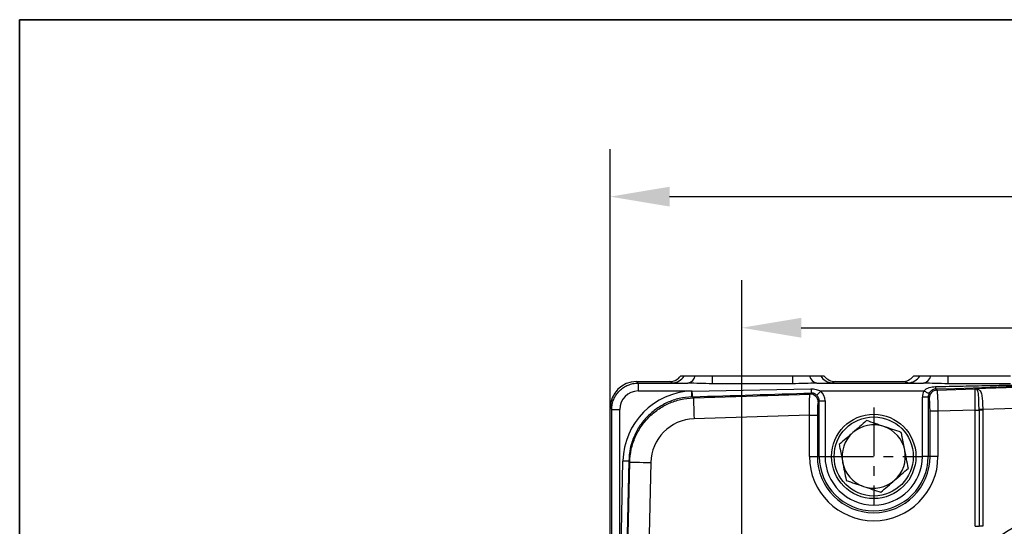
# Model space of a CAD drawing. Units: millimetres. Extents: x 484 to 2309, y -2067 to 606.
# Drawn here: x 1331 to 1455, y -568 to -504 of the extents above; entities that cross this region are included whole.
import ezdxf

# ---------------------------------------------------------------- set-up
doc = ezdxf.new("R2010")
doc.units = ezdxf.units.MM
doc.header["$LTSCALE"] = 1.5
doc.header["$PDSIZE"] = -1
doc.linetypes.add('CENTER', pattern=[10.16, 6.35, -1.27, 1.27, -1.27])
doc.linetypes.add('HIDDEN', pattern=[9.525, 6.35, -3.175])
doc.layers.add('1', color=7, linetype='Continuous', true_color=0xffffff)
doc.layers.add('FORMAT', color=7, linetype='Continuous')
doc.layers.add('图框', color=155, linetype='Continuous')
doc.styles.add('TH_GBDIM', font='romans.shx', dxfattribs={"width": 0.8, "bigfont": 'gbcbig.shx'})
doc.dimstyles.new('TH_GBDIM', dxfattribs={"dimscale": 3, "dimtxt": 2.5, "dimasz": 2.5, "dimexe": 2, "dimexo": 0, "dimgap": 1.5, "dimtad": 1, "dimdec": 0, "dimlfac": 3, "dimzin": 0, "dimdsep": 46, "dimtxsty": 'TH_GBDIM', "dimcen": 2.5, "dimadec": 0, "dimazin": 0, "dimtfac": 0.714286, "dimtdec": 0, "dimtmove": 0, "dimatfit": 3, "dimfxl": 0, "dimtzin": 0, "dimlwd": -1, "dimlwe": -1, "dimarcsym": 0})

# ---------------------------------------------------------------- blocks, each defined once
blk = doc.blocks.new('*D148')
at = {"color": 0, "transparency": 16777216}
for p, q in [((1422.06, -570.05), (1422.06, -537.11)), ((1545.39, -570.05), (1545.39, -537.11)), ((1429.56, -543.11), (1537.89, -543.11))]:
    blk.add_line(p, q, dxfattribs=at)
for points in [[(1429.56, -541.86), (1429.56, -544.36), (1422.06, -543.11)], [(1537.89, -541.86), (1537.89, -544.36), (1545.39, -543.11)]]:
    blk.add_solid(points, dxfattribs=at)
at = {"layer": 'Defpoints', "color": 0, "transparency": 16777216}
for p in [(1545.39, -543.11), (1422.06, -570.05), (1545.39, -570.05)]:
    blk.add_point(p, dxfattribs=at)
at = {"color": 0, "transparency": 16777216, "insert": (1483.72, -534.86), "char_height": 7.5, "attachment_point": 5, "style": 'TH_GBDIM'}
blk.add_mtext('370', dxfattribs=at)
blk = doc.blocks.new('*D149')
at = {"color": 0, "transparency": 16777216}
for p, q in [((1405.42, -553.25), (1405.42, -520.54)), ((1562.02, -553.25), (1562.02, -520.54)), ((1412.92, -526.54), (1554.52, -526.54))]:
    blk.add_line(p, q, dxfattribs=at)
for points in [[(1412.92, -525.29), (1412.92, -527.79), (1405.42, -526.54)], [(1554.52, -525.29), (1554.52, -527.79), (1562.02, -526.54)]]:
    blk.add_solid(points, dxfattribs=at)
at = {"layer": 'Defpoints', "color": 0, "transparency": 16777216}
for p in [(1562.02, -526.54), (1405.42, -553.25), (1562.02, -553.25)]:
    blk.add_point(p, dxfattribs=at)
at = {"color": 0, "transparency": 16777216, "insert": (1483.72, -518.29), "char_height": 7.5, "attachment_point": 5, "style": 'TH_GBDIM'}
blk.add_mtext('470', dxfattribs=at)

msp = doc.modelspace()

# ---------------------------------------------------------------- linework, layer by layer
at = {"color": 0, "linetype": 'Continuous', "lineweight": 25}
for p, q in [((1414.31, -549.21), (1414.76, -549.21)), ((1418.33, -549.21), (1418.33, -550.19)), ((1418.33, -549.21), (1428.45, -549.21)), ((1428.45, -549.21), (1428.45, -550.19)), ((1432.02, -549.21), (1432.47, -549.21)), ((1443.73, -549.21), (1444.54, -549.21)), ((1448.1, -549.21), (1448.1, -550.19)), ((1448.1, -549.21), (1456.01, -549.21)), ((1408.76, -549.91), (1408.95, -550.11)), ((1408.76, -549.91), (1412.92, -549.91)), ((1408.95, -550.11), (1408.95, -551.11)), ((1408.95, -550.11), (1415.25, -550.11)), ((1415.73, -551.11), (1408.95, -551.11)), ((1413.26, -550.08), (1412.92, -549.91)), ((1415.79, -551.11), (1430.79, -550.84)), ((1428.45, -550.19), (1418.33, -550.19)), ((1431.53, -550.11), (1445.02, -550.11)), ((1445.05, -551.11), (1432.03, -551.11)), ((1433.86, -549.91), (1433.52, -550.08)), ((1433.86, -549.91), (1442.34, -549.91)), ((1443.04, -550.08), (1442.34, -549.91)), ((1446.55, -550.85), (1446.7, -551)), ((1446.7, -551), (1451.54, -550.85)), ((1456.01, -550.19), (1448.1, -550.19)), ((1451.54, -550.8), (1472.55, -550.14)), ((1451.54, -550.8), (1451.91, -550.89)), ((1451.54, -550.85), (1451.54, -550.8)), ((1451.73, -550.88), (1451.54, -550.8)), ((1415.82, -551.84), (1415.94, -551.96)), ((1415.94, -551.96), (1430.68, -551.5)), ((1430.68, -551.5), (1430.82, -551.36)), ((1445.6, -551.87), (1444.87, -551.87)), ((1444.87, -559.38), (1444.87, -551.87)), ((1445.6, -551.87), (1445.6, -559.38)), ((1445.73, -552), (1445.6, -551.87)), ((1405.62, -553.44), (1405.42, -553.25)), ((1405.42, -645.35), (1405.42, -553.25)), ((1405.62, -645.15), (1405.62, -553.44)), ((1405.62, -553.44), (1406.62, -553.44)), ((1406.62, -553.44), (1406.62, -579.55)), ((1431.84, -552.37), (1431.71, -552.5)), ((1431.84, -559.38), (1431.84, -552.37)), ((1431.84, -552.37), (1432.57, -552.37)), ((1432.57, -552.37), (1432.57, -559.38)), ((1451.56, -553.51), (1446.84, -553.66)), ((1451.56, -568.21), (1451.56, -553.51)), ((1451.56, -553.51), (1452.03, -553.51)), ((1452.03, -553.51), (1452.03, -553.44)), ((1452.03, -553.51), (1452.03, -568.21)), ((1452.5, -553.51), (1452.03, -553.51)), ((1472.6, -552.8), (1452.5, -553.43)), ((1452.5, -553.51), (1452.5, -568.21)), ((1430.61, -554.17), (1416.03, -554.62)), ((1430.61, -559.38), (1430.61, -554.17)), ((1430.61, -554.17), (1431.6, -554.17)), ((1431.6, -554.17), (1431.6, -559.38)), ((1445.84, -559.38), (1445.84, -553.66)), ((1446.84, -553.66), (1445.84, -553.66)), ((1446.84, -553.66), (1446.84, -559.38)), ((1430.61, -559.38), (1431.6, -559.38)), ((1431.6, -559.38), (1431.84, -559.38)), ((1431.84, -559.38), (1432.57, -559.38)), ((1445.6, -559.38), (1444.87, -559.38)), ((1445.84, -559.38), (1445.6, -559.38)), ((1446.84, -559.38), (1445.84, -559.38)), ((1406.62, -579.55), (1407.04, -559.96)), ((1407.07, -599.21), (1407.89, -560.1)), ((1407.77, -559.97), (1407.35, -579.56)), ((1407.89, -560.1), (1407.77, -559.97)), ((1410.55, -560.15), (1410.28, -573.26)), ((1451.56, -568.21), (1452.03, -568.21)), ((1452.5, -568.21), (1452.03, -568.21))]:
    msp.add_line(p, q, dxfattribs=at)
at = {"color": 0, "linetype": 'Continuous', "lineweight": 25, "flags": 128}
for points in [[(1415.76, -551.84), (1415.76, -551.82), (1415.75, -551.77), (1415.75, -551.7), (1415.75, -551.61), (1415.74, -551.5), (1415.74, -551.38), (1415.73, -551.25), (1415.73, -551.11)], [(1415.82, -551.84), (1415.82, -551.82), (1415.82, -551.77), (1415.81, -551.7), (1415.81, -551.61), (1415.81, -551.5), (1415.8, -551.38), (1415.8, -551.25), (1415.79, -551.11)], [(1431.53, -551.64), (1431.55, -551.62), (1431.58, -551.59), (1431.63, -551.53), (1431.7, -551.47), (1431.77, -551.39), (1431.85, -551.3), (1431.94, -551.21), (1432.03, -551.11)], [(1445.7, -551.43), (1445.68, -551.42), (1445.64, -551.4), (1445.57, -551.37), (1445.49, -551.33), (1445.4, -551.28), (1445.29, -551.23), (1445.17, -551.17), (1445.05, -551.11)], [(1415.94, -551.96), (1415.95, -552.05), (1415.95, -552.22), (1415.96, -552.47), (1415.97, -552.81), (1415.98, -553.2), (1416, -553.65), (1416.01, -554.13), (1416.03, -554.62)], [(1452.5, -553.43), (1452.42, -553.43), (1452.35, -553.43), (1452.28, -553.43), (1452.21, -553.43), (1452.15, -553.44), (1452.1, -553.44), (1452.06, -553.44), (1452.03, -553.44)], [(1407.77, -559.97), (1407.74, -559.97), (1407.7, -559.97), (1407.63, -559.97), (1407.54, -559.97), (1407.43, -559.97), (1407.3, -559.96), (1407.17, -559.96), (1407.04, -559.96)], [(1407.89, -560.1), (1407.97, -560.1), (1408.15, -560.1), (1408.4, -560.11), (1408.73, -560.12), (1409.13, -560.12), (1409.58, -560.13), (1410.06, -560.14), (1410.55, -560.15)]]:
    msp.add_lwpolyline(points, dxfattribs=at)
at = {"color": 0, "linetype": 'Continuous', "lineweight": 25}
for radius in [5.33, 5]:
    msp.add_circle((1438.72, -559.38), radius, dxfattribs=at)
for centre, radius, start, end in [((1413.26, -548.34), 1.73, 270.0121, 329.9105), ((1415.06, -548.99), 1.13, 279.7587, 348.9165), ((1431.72, -548.99), 1.13, 191.0836, 260.2414), ((1433.52, -548.34), 1.73, 210.0895, 269.9879), ((1443.04, -548.34), 1.73, 270.0289, 329.9551), ((1444.83, -548.99), 1.13, 279.7587, 348.9164), ((1446.33, -550.43), 15.54, 181.5084, 183.4602), ((1446.74, -552), 1, 92.1114, 179.6865), ((1449.7, -550.47), 3.17, 181.3583, 187.0318), ((1451.56, -551.35), 0.501, 70.0419, 91.7917), ((1451.84, -550.51), 0.386, 252.5766, 280.5198), ((1430.71, -552.5), 1, 0.3389, 91.459), ((1438.72, -559.38), 4, 71.1954, 131.1954), ((1438.72, -559.38), 4, 11.1954, 71.1954), ((1438.72, -559.38), 4, 131.1954, 191.1954), ((1438.72, -559.38), 8.12, 180, 0), ((1438.72, -559.38), 7.12, 180, 0), ((1438.72, -559.38), 6.88, 180, 0), ((1438.72, -559.38), 6.15, 180, 0), ((1438.72, -559.38), 4, 311.1954, 11.1954), ((1438.72, -559.38), 4, 191.1954, 251.1954), ((1438.72, -559.38), 4, 251.1954, 311.1954)]:
    msp.add_arc(centre, radius, start, end, dxfattribs=at)
at = {"color": 6, "linetype": 'HIDDEN'}
msp.add_arc((1483.72, -613.21), 52.5, 105.165, 74.835, dxfattribs=at)
at = {"color": 0, "linetype": 'Continuous', "lineweight": 25}
for centre, major_axis, ratio, start_param, end_param in [((1412.92, -548.18), (1.57, -0.74), 0.999791, 5.152855, 6.08545), ((1433.86, -548.18), (1.57, 0.74), 0.999791, 3.339328, 4.271923), ((1442.34, -548.18), (1.69, -0.4), 0.999277, 4.943955, 5.876551), ((1408.76, -553.25), (-2.36, 2.36), 0.999924, 5.497825, 7.068545), ((1408.96, -553.44), (-1.65, 1.65), 0.999924, 5.497825, 7.068545), ((1416.12, -560.19), (-6.47, 6.41), 0.995386, 5.533545, 7.040023), ((1418.33, -550.08), (5.07, 0), 0.008727, 3.160109, 4.059252), ((1428.45, -550.08), (5.07, 0), 0.008727, 5.365526, 6.264669), ((1430.84, -552.37), (1.21, 1.25), 0.99499, 5.484608, 6.294013), ((1448.1, -550.08), (5.07, 0), 0.008727, 3.178613, 4.059252), ((1446.61, -551.88), (1.25, -1.21), 0.995292, 3.455243, 3.908943), ((1411.88, -551.84), (55.35, 1.73), 0.002183, 5.389112, 6.299582), ((1411.88, -551.84), (55.35, 1.73), 0.002183, 4.783488, 5.061465), ((1445.72, -553.66), (0, 1.67), 0.069892, 4.714594, 6.215577), ((1431.72, -554.16), (0, 1.67), 0.069892, 0.072018, 1.573001), ((1416.23, -560.3), (-4.05, 4), 0.995386, 5.526348, 7.040023)]:
    msp.add_ellipse(centre, major_axis=major_axis, ratio=ratio, start_param=start_param, end_param=end_param, dxfattribs=at)
for points, knots in [([(1414.76, -549.21), (1414.79, -549.21), (1414.83, -549.21), (1415.13, -549.21), (1415.56, -549.21), (1415.97, -549.21), (1416.17, -549.21)], [0, 0, 0, 0, 0.250695, 0.500003, 0.749308, 1, 1, 1, 1]), ([(1416.17, -549.21), (1416.32, -549.21), (1416.64, -549.21), (1417.37, -549.21), (1417.95, -549.21), (1418.33, -549.21)], [0, 0, 0, 0, 0.237856, 0.501802, 1, 1, 1, 1]), ([(1428.45, -549.21), (1428.64, -549.21), (1429.02, -549.21), (1429.59, -549.21), (1430.14, -549.21), (1430.46, -549.21), (1430.61, -549.21)], [0, 0, 0, 0, 0.25147, 0.498364, 0.762189, 1, 1, 1, 1]), ([(1430.61, -549.21), (1430.81, -549.21), (1431.22, -549.21), (1431.65, -549.21), (1431.95, -549.21), (1431.99, -549.21), (1432.02, -549.21)], [0, 0, 0, 0, 0.250692, 0.499997, 0.749305, 1, 1, 1, 1]), ([(1444.54, -549.21), (1444.57, -549.21), (1444.62, -549.21), (1444.92, -549.21), (1445.35, -549.21), (1445.74, -549.21), (1445.94, -549.21)], [0, 0, 0, 0, 0.250695, 0.500002, 0.749308, 1, 1, 1, 1]), ([(1445.94, -549.21), (1446.09, -549.21), (1446.42, -549.21), (1447.14, -549.21), (1447.72, -549.21), (1448.1, -549.21)], [0, 0, 0, 0, 0.237856, 0.501802, 1, 1, 1, 1]), ([(1405.62, -553.44), (1405.63, -553.23), (1405.66, -552.79), (1405.86, -552.16), (1406.17, -551.58), (1406.58, -551.07), (1407.09, -550.65), (1407.67, -550.35), (1408.3, -550.15), (1408.74, -550.12), (1408.95, -550.11)], [0, 0, 0, 0, 0.125001, 0.250001, 0.375001, 0.5, 0.624999, 0.749999, 0.875, 1, 1, 1, 1]), ([(1418.33, -550.19), (1417.79, -550.18), (1416.75, -550.16), (1415.74, -550.13), (1415.25, -550.11)], [0, 0, 0, 0, 0.518106, 1, 1, 1, 1]), ([(1415.73, -551.11), (1415.74, -551.11), (1415.76, -551.11), (1415.78, -551.11), (1415.79, -551.11)], [0, 0, 0, 0, 0.560015, 1, 1, 1, 1]), ([(1431.53, -550.11), (1431.04, -550.13), (1430.03, -550.16), (1428.99, -550.18), (1428.45, -550.19)], [0, 0, 0, 0, 0.481893, 1, 1, 1, 1]), ([(1430.79, -550.84), (1431.01, -550.84), (1431.44, -550.86), (1431.84, -551.03), (1432.03, -551.11)], [0, 0, 0, 0, 0.500707, 1, 1, 1, 1]), ([(1448.1, -550.19), (1447.56, -550.18), (1446.52, -550.16), (1445.51, -550.13), (1445.02, -550.11)], [0, 0, 0, 0, 0.518107, 1, 1, 1, 1]), ([(1445.05, -551.11), (1445.15, -551.02), (1445.35, -550.83), (1445.85, -550.61), (1446.25, -550.57), (1446.53, -550.54)], [0, 0, 0, 0, 0.25012, 0.500547, 1, 1, 1, 1]), ([(1446.55, -550.85), (1446.5, -550.86), (1446.41, -550.86), (1446.23, -550.91), (1446.09, -550.99), (1445.96, -551.09), (1445.83, -551.22), (1445.75, -551.35), (1445.7, -551.43)], [0, 0, 0, 0, 0.119991, 0.250472, 0.500445, 0.580695, 0.750405, 1, 1, 1, 1]), ([(1446.53, -550.54), (1447.69, -550.52), (1449.9, -550.48), (1453.05, -550.42), (1455.87, -550.36), (1458.37, -550.31), (1460.53, -550.27), (1462.41, -550.23), (1464, -550.19), (1465.29, -550.17), (1466.2, -550.15), (1466.77, -550.13), (1467.05, -550.12), (1467.17, -550.12), (1467.2, -550.12), (1467.21, -550.11), (1467.21, -550.11), (1467.21, -550.11), (1467.21, -550.11), (1467.2, -550.11), (1467.17, -550.11), (1467.13, -550.11), (1467.11, -550.11)], [0, 0, 0, 0, 0.166983, 0.318202, 0.453658, 0.573351, 0.677283, 0.765456, 0.843956, 0.905911, 0.951341, 0.974595, 0.988646, 0.992316, 0.992914, 0.993403, 0.993805, 0.994162, 0.99453, 0.994961, 0.996128, 1, 1, 1, 1]), ([(1446.7, -551), (1446.71, -551.02), (1446.72, -551.07), (1446.75, -551.33), (1446.79, -551.85), (1446.82, -552.71), (1446.83, -553.34), (1446.84, -553.66)], [0, 0, 0, 0, 0.135161, 0.267517, 0.52266, 0.766805, 1, 1, 1, 1]), ([(1451.56, -553.51), (1451.56, -553.3), (1451.55, -552.9), (1451.55, -552.34), (1451.55, -551.87), (1451.54, -551.38), (1451.54, -550.98), (1451.54, -550.89), (1451.54, -550.85)], [0, 0, 0, 0, 0.1556424, 0.3025912, 0.4408405, 0.570385, 0.802456, 1, 1, 1, 1]), ([(1452.03, -553.44), (1452.02, -553.12), (1452.02, -552.49), (1451.98, -551.69), (1451.91, -551.11), (1451.79, -550.95), (1451.73, -550.88)], [0, 0, 0, 0, 0.263074, 0.519462, 0.766016, 1, 1, 1, 1]), ([(1451.91, -550.89), (1451.98, -550.93), (1452.12, -551), (1452.28, -551.27), (1452.41, -551.75), (1452.48, -552.53), (1452.49, -553.12), (1452.5, -553.43)], [0, 0, 0, 0, 0.123991, 0.247956, 0.495098, 0.734276, 1, 1, 1, 1]), ([(1415.76, -551.84), (1415.22, -551.89), (1414.14, -551.99), (1412.63, -552.53), (1411.28, -553.3), (1410.11, -554.29), (1409.14, -555.47), (1408.4, -556.84), (1407.89, -558.36), (1407.81, -559.43), (1407.77, -559.97)], [0, 0, 0, 0, 0.129776, 0.256342, 0.379734, 0.499994, 0.620154, 0.743515, 0.870118, 1, 1, 1, 1]), ([(1407.89, -560.1), (1407.94, -559.55), (1408.02, -558.48), (1408.54, -556.95), (1409.29, -555.58), (1410.27, -554.4), (1411.44, -553.41), (1412.8, -552.64), (1414.32, -552.11), (1415.4, -552.01), (1415.94, -551.96)], [0, 0, 0, 0, 0.129788, 0.256375, 0.379773, 0.5, 0.620225, 0.743623, 0.87021, 1, 1, 1, 1]), ([(1415.82, -551.84), (1415.81, -551.84), (1415.79, -551.84), (1415.77, -551.84), (1415.76, -551.84)], [0, 0, 0, 0, 0.559981, 1, 1, 1, 1]), ([(1430.61, -554.17), (1430.61, -553.85), (1430.6, -553.19), (1430.61, -552.32), (1430.64, -551.68), (1430.67, -551.56), (1430.68, -551.5)], [0, 0, 0, 0, 0.2339078, 0.4998513, 0.7499102, 1, 1, 1, 1]), ([(1431.53, -551.64), (1431.48, -551.6), (1431.43, -551.55), (1431.32, -551.48), (1431.2, -551.42), (1431.02, -551.37), (1430.88, -551.37), (1430.82, -551.36)], [0, 0, 0, 0, 0.24977, 0.263729, 0.499342, 0.749716, 1, 1, 1, 1]), ([(1431.84, -552.37), (1431.84, -552.3), (1431.83, -552.16), (1431.75, -551.9), (1431.62, -551.74), (1431.53, -551.64)], [0, 0, 0, 0, 0.262099, 0.51637, 1, 1, 1, 1]), ([(1445.7, -551.43), (1445.68, -551.5), (1445.62, -551.64), (1445.61, -551.79), (1445.6, -551.87)], [0, 0, 0, 0, 0.487969, 1, 1, 1, 1]), ([(1452.5, -553.43), (1452.5, -553.45), (1452.5, -553.47), (1452.5, -553.5), (1452.5, -553.51)], [0, 0, 0, 0, 0.560022, 1, 1, 1, 1]), ([(1437.83, -554.85), (1437.54, -555.1), (1436.96, -555.6), (1436.38, -556.11), (1436.09, -556.37)], [0, 0, 0, 0, 0.498113, 1, 1, 1, 1]), ([(1440.01, -555.59), (1439.65, -555.47), (1438.91, -555.22), (1438.19, -554.97), (1437.83, -554.85)], [0, 0, 0, 0, 0.49778, 1, 1, 1, 1]), ([(1442.2, -556.34), (1441.84, -556.21), (1441.11, -555.97), (1440.38, -555.72), (1440.01, -555.59)], [0, 0, 0, 0, 0.498113, 1, 1, 1, 1]), ([(1436.09, -556.37), (1435.8, -556.62), (1435.22, -557.13), (1434.64, -557.64), (1434.35, -557.89)], [0, 0, 0, 0, 0.49778, 1, 1, 1, 1]), ([(1442.65, -558.6), (1442.53, -558.03), (1442.38, -557.27), (1442.24, -556.53), (1442.2, -556.34)], [0, 0, 0, 0, 0.746934, 1, 1, 1, 1]), ([(1434.35, -557.89), (1434.39, -558.08), (1434.54, -558.83), (1434.69, -559.59), (1434.8, -560.16)], [0, 0, 0, 0, 0.2530668, 1, 1, 1, 1]), ([(1443.1, -560.87), (1443.09, -560.85), (1443.02, -560.47), (1442.87, -559.71), (1442.72, -558.97), (1442.65, -558.6)], [0, 0, 0, 0, 0.026969, 0.511714, 1, 1, 1, 1]), ([(1434.8, -560.16), (1434.87, -560.52), (1435.02, -561.26), (1435.17, -562.02), (1435.24, -562.4), (1435.25, -562.42)], [0, 0, 0, 0, 0.484447, 0.973031, 1, 1, 1, 1]), ([(1441.36, -562.39), (1441.65, -562.13), (1442.23, -561.62), (1442.81, -561.12), (1443.1, -560.87)], [0, 0, 0, 0, 0.49778, 1, 1, 1, 1]), ([(1435.25, -562.42), (1435.61, -562.54), (1436.33, -562.79), (1437.07, -563.04), (1437.43, -563.17)], [0, 0, 0, 0, 0.498112, 1, 1, 1, 1]), ([(1437.43, -563.17), (1437.8, -563.29), (1438.53, -563.54), (1439.26, -563.79), (1439.62, -563.91)], [0, 0, 0, 0, 0.497781, 1, 1, 1, 1]), ([(1439.62, -563.91), (1439.91, -563.66), (1440.48, -563.16), (1441.07, -562.65), (1441.36, -562.39)], [0, 0, 0, 0, 0.498113, 1, 1, 1, 1])]:
    msp.add_open_spline(points, degree=3, knots=knots, dxfattribs=at)
at = {"layer": '1', "color": 1, "linetype": 'CENTER', "ltscale": 0.648}
for p, q in [((1438.72, -553.19), (1438.72, -565.57)), ((1432.54, -559.38), (1444.91, -559.38))]:
    msp.add_line(p, q, dxfattribs=at)
at = {"layer": 'FORMAT', "lineweight": 35}
for p, q in [((1330.81, -504.17), (1330.81, -843.42)), ((1400.53, -504.17), (1393.13, -504.17))]:
    msp.add_line(p, q, dxfattribs=at)
at = {"layer": '图框', "color": 7, "lineweight": 35}
msp.add_line((1330.81, -504.17), (1808.53, -504.17), dxfattribs=at)

# ---------------------------------------------------------------- dimensions: what is measured, and where the dimension line sits
for base, p1, p2, picture, middle in [((1562.02, -526.54), (1405.42, -553.25), (1562.02, -553.25), '*D149', (1483.72, -518.29)), ((1545.39, -543.11), (1422.06, -570.05), (1545.39, -570.05), '*D148', (1483.72, -534.86))]:
    dim = msp.add_linear_dim(base=base, p1=p1, p2=p2, dimstyle='TH_GBDIM')
    dim.commit()
    dim.dimension.update_dxf_attribs({"geometry": picture, "text_midpoint": middle})

doc.saveas('drawing.dxf')
